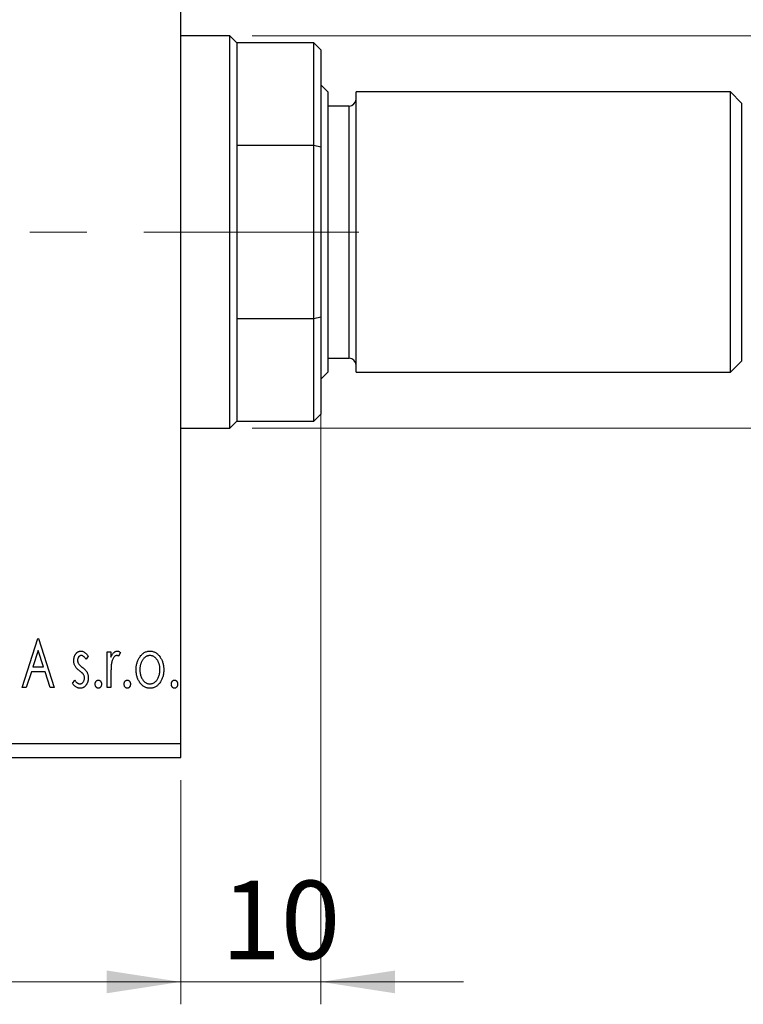
# Model space of a CAD drawing. Units: millimetres. Extents: x 15 to 420, y 5 to 292.
# Drawn here: x 350 to 382, y 136 to 180 of the extents above; entities that cross this region are included whole.
import ezdxf

# ---------------------------------------------------------------- set-up
doc = ezdxf.new("R2010")
doc.units = ezdxf.units.MM
doc.linetypes.add('CENTERX2', pattern=[20.32, 12.7, -2.54, 2.54, -2.54])
doc.styles.add('SLDTEXTSTYLE0', font='TXT', dxfattribs={"width": 0.75})
doc.dimstyles.new('SLDDIMSTYLE0', dxfattribs={"dimtxt": 3.5, "dimasz": 3.302, "dimexe": 0, "dimexo": 0.0625, "dimgap": 0.875, "dimtad": 1, "dimdec": 0, "dimlfac": 1.6, "dimrnd": 1e-09, "dimzin": 12, "dimdsep": 46, "dimtxsty": 'SLDTEXTSTYLE0', "dimsah": 1, "dimcen": 0.09, "dimadec": 0, "dimazin": 3, "dimtfac": 1, "dimtdec": 0, "dimtofl": 0, "dimtmove": 0, "dimatfit": 3, "dimfxl": 1, "dimfrac": 2, "dimtolj": 1, "dimtzin": 12, "dimarcsym": 0})
doc.dimstyles.new('SLDDIMSTYLE2', dxfattribs={"dimtxt": 3.5, "dimasz": 3.302, "dimexe": 0, "dimexo": 0.0625, "dimgap": 0.875, "dimtad": 1, "dimdec": 0, "dimlfac": 1.6, "dimrnd": 1e-09, "dimzin": 12, "dimdsep": 46, "dimtxsty": 'SLDTEXTSTYLE0', "dimsah": 1, "dimcen": 0.09, "dimadec": 0, "dimazin": 3, "dimtfac": 1, "dimtdec": 0, "dimtmove": 0, "dimatfit": 0, "dimfxl": 1, "dimfrac": 2, "dimtolj": 1, "dimtzin": 12, "dimarcsym": 0})

# ---------------------------------------------------------------- blocks, each defined once
blk = doc.blocks.new('_D_7')
at = {"color": 7, "linetype": 'Continuous', "lineweight": 0}
for p, q in [((255.94, 146.185), (255.94, 136.185)), ((357.19, 146.185), (357.19, 136.185)), ((255.94, 137.185), (357.19, 137.185))]:
    blk.add_line(p, q, dxfattribs=at)
at = {"color": 7, "linetype": 'Continuous', "lineweight": 18}
for points in [[(255.94, 137.185), (259.242, 136.677), (259.242, 137.693)], [(357.19, 137.185), (353.888, 137.693), (353.888, 136.677)]]:
    blk.add_solid(points, dxfattribs=at)
at = {"color": 7, "linetype": 'Continuous', "lineweight": 18, "insert": (302.686, 141.697), "char_height": 3.5, "attachment_point": 1, "style": 'SLDTEXTSTYLE0'}
blk.add_mtext('162', dxfattribs=at)
blk = doc.blocks.new('_D_8')
at = {"color": 7, "linetype": 'Continuous', "lineweight": 0}
for p, q in [((363.44, 163.654), (363.44, 136.185)), ((357.19, 146.185), (357.19, 136.185)), ((357.19, 137.185), (350.84, 137.185)), ((357.19, 137.185), (363.44, 137.185)), ((363.44, 137.185), (369.79, 137.185))]:
    blk.add_line(p, q, dxfattribs=at)
at = {"color": 7, "linetype": 'Continuous', "lineweight": 18}
for points in [[(357.19, 137.185), (353.888, 137.693), (353.888, 136.677)], [(363.44, 137.185), (366.742, 136.677), (366.742, 137.693)]]:
    blk.add_solid(points, dxfattribs=at)
at = {"color": 7, "linetype": 'Continuous', "lineweight": 18, "insert": (359, 141.697), "char_height": 3.5, "attachment_point": 1, "style": 'SLDTEXTSTYLE0'}
blk.add_mtext('10', dxfattribs=at)
blk = doc.blocks.new('_D_10')
at = {"color": 7, "linetype": 'Continuous', "lineweight": 0}
for p, q in [((340.315, 179.435), (340.315, 205.06)), ((357.19, 195.06), (357.19, 205.06)), ((340.315, 204.06), (333.965, 204.06)), ((340.315, 204.06), (357.19, 204.06)), ((357.19, 204.06), (363.54, 204.06))]:
    blk.add_line(p, q, dxfattribs=at)
at = {"color": 7, "linetype": 'Continuous', "lineweight": 18}
for points in [[(340.315, 204.06), (337.013, 204.568), (337.013, 203.552)], [(357.19, 204.06), (360.492, 203.552), (360.492, 204.568)]]:
    blk.add_solid(points, dxfattribs=at)
at = {"color": 7, "linetype": 'Continuous', "lineweight": 18, "insert": (346.166, 208.572), "char_height": 3.5, "attachment_point": 1, "style": 'SLDTEXTSTYLE0'}
blk.add_mtext('27', dxfattribs=at)
blk = doc.blocks.new('_D_12')
at = {"color": 7, "linetype": 'Continuous', "lineweight": 0}
for p, q in [((392.19, 179.373), (392.19, 185.722)), ((360.377, 179.373), (393.19, 179.373)), ((392.19, 161.873), (392.19, 179.373)), ((360.377, 161.873), (393.19, 161.873)), ((392.19, 161.873), (392.19, 155.523))]:
    blk.add_line(p, q, dxfattribs=at)
at = {"color": 7, "linetype": 'Continuous', "lineweight": 18}
for points in [[(392.19, 179.373), (392.698, 182.674), (391.682, 182.674)], [(392.19, 161.873), (391.682, 158.571), (392.698, 158.571)]]:
    blk.add_solid(points, dxfattribs=at)
at = {"color": 7, "linetype": 'Continuous', "lineweight": 18, "char_height": 3.5, "attachment_point": 1, "rotation": 90, "style": 'SLDTEXTSTYLE0'}
for s, insert in [('28', (387.625, 169.575)), ('%%c', (387.678, 164.296))]:
    blk.add_mtext(s, dxfattribs=dict(at, insert=insert))

msp = doc.modelspace()

# ---------------------------------------------------------------- linework, layer by layer
at = {"color": 7, "linetype": 'Continuous', "lineweight": 25}
for p, q in [((357.19, 147.81), (357.19, 193.435)), ((359.3775, 179.3725), (357.19, 179.3725)), ((359.69, 179.06), (359.3775, 179.3725)), ((359.3775, 161.8725), (359.3775, 179.3725)), ((363.1275, 179.06), (359.69, 179.06)), ((359.69, 179.06), (359.69, 174.4879)), ((363.44, 178.7475), (363.1275, 179.06)), ((363.1275, 174.4879), (363.1275, 179.06)), ((363.44, 178.7475), (363.44, 174.4114)), ((363.7525, 176.8725), (363.44, 177.185)), ((363.7525, 176.8725), (363.7525, 170.6225)), ((381.69, 176.8725), (365.0025, 176.8725)), ((365.0025, 170.6225), (365.0025, 176.8725)), ((382.19, 176.3725), (381.69, 176.8725)), ((381.69, 170.6225), (381.69, 176.8725)), ((364.69, 176.2475), (363.7525, 176.2475)), ((382.19, 176.3725), (382.19, 170.6225)), ((359.69, 174.4879), (359.69, 166.7571)), ((363.1275, 174.4879), (359.69, 174.4879)), ((363.44, 174.4114), (363.1275, 174.4879)), ((363.1275, 166.7571), (363.1275, 174.4879)), ((363.44, 174.4114), (363.44, 166.8336)), ((363.7525, 170.6225), (363.7525, 164.3725)), ((365.0025, 164.3725), (365.0025, 170.6225)), ((381.69, 164.3725), (381.69, 170.6225)), ((382.19, 170.6225), (382.19, 164.8725)), ((359.69, 166.7571), (359.69, 162.185)), ((363.1275, 166.7571), (359.69, 166.7571)), ((363.44, 166.8336), (363.1275, 166.7571)), ((363.1275, 162.185), (363.1275, 166.7571)), ((363.44, 166.8336), (363.44, 162.4975)), ((363.7525, 164.9975), (364.69, 164.9975)), ((381.69, 164.3725), (382.19, 164.8725)), ((363.44, 164.06), (363.7525, 164.3725)), ((365.0025, 164.3725), (381.69, 164.3725)), ((363.1275, 162.185), (363.44, 162.4975)), ((359.3775, 161.8725), (359.69, 162.185)), ((359.69, 162.185), (363.1275, 162.185)), ((357.19, 161.8725), (359.3775, 161.8725)), ((350.1227, 150.31), (350.8238, 152.4975)), ((350.8238, 152.4975), (350.8519, 152.4975)), ((350.8519, 152.4975), (351.553, 150.31)), ((350.8374, 151.9699), (350.6025, 151.2355)), ((351.0732, 151.2355), (350.8374, 151.9699)), ((353.0674, 151.7092), (352.9688, 151.572)), ((353.9087, 151.9086), (354.077, 151.9086)), ((353.9087, 150.31), (353.9087, 151.9086)), ((354.077, 151.9086), (354.077, 151.6732)), ((354.4977, 151.8818), (354.4175, 151.7118)), ((350.6025, 151.2355), (351.0732, 151.2355)), ((350.5307, 151.0111), (350.3059, 150.31)), ((351.145, 151.0111), (350.5307, 151.0111)), ((351.3698, 150.31), (351.145, 151.0111)), ((352.3663, 150.4984), (352.4627, 150.6465)), ((354.077, 150.8472), (354.077, 150.31)), ((350.3059, 150.31), (350.1227, 150.31)), ((351.553, 150.31), (351.3698, 150.31)), ((354.077, 150.31), (353.9087, 150.31)), ((255.94, 147.81), (357.19, 147.81)), ((357.19, 147.185), (357.19, 147.81)), ((255.94, 147.185), (357.19, 147.185))]:
    msp.add_line(p, q, dxfattribs=at)
at = {"color": 8, "linetype": 'Continuous', "lineweight": 25}
for p, q in [((364.69, 170.6225), (364.69, 176.2475)), ((364.69, 164.9975), (364.69, 170.6225))]:
    msp.add_line(p, q, dxfattribs=at)
at = {"color": 7, "linetype": 'CENTERX2', "lineweight": 18}
for p, q in [((253.94, 170.6225), (359.19, 170.6225)), ((365.1275, 170.6225), (357.69, 170.6225))]:
    msp.add_line(p, q, dxfattribs=at)
at = {"color": 7, "linetype": 'Continuous', "lineweight": 25}
for centre, start, end in [((364.69, 176.56), 270, 360), ((364.69, 164.685), 0, 90)]:
    msp.add_arc(centre, 0.3125, start, end, dxfattribs=at)
for points, knots in [([(352.4224, 151.5172), (352.4226, 151.532), (352.4229, 151.5609), (352.4276, 151.6032), (352.4344, 151.6437), (352.4445, 151.6822), (352.4573, 151.7188), (352.4726, 151.7536), (352.491, 151.7866), (352.5125, 151.8171), (352.5358, 151.845), (352.561, 151.8693), (352.5875, 151.8902), (352.6155, 151.9073), (352.6452, 151.9207), (352.6766, 151.9297), (352.7092, 151.9358), (352.7314, 151.9363), (352.7427, 151.9366)], [0, 0, 0, 0, 0.075326, 0.1472787, 0.2168917, 0.284697, 0.3502393, 0.4146527, 0.478733, 0.5424307, 0.6048549, 0.6639027, 0.7207203, 0.7765911, 0.8313161, 0.8865113, 0.9425212, 1, 1, 1, 1]), ([(352.7427, 151.9366), (352.7562, 151.9359), (352.7836, 151.9345), (352.8246, 151.9233), (352.8655, 151.9051), (352.9061, 151.8795), (352.9469, 151.8473), (352.9876, 151.8079), (353.0286, 151.7618), (353.0541, 151.7272), (353.0674, 151.7092)], [0, 0, 0, 0, 0.0984605, 0.1998335, 0.3081984, 0.4235895, 0.5496447, 0.6868907, 0.8364401, 1, 1, 1, 1]), ([(354.077, 151.6732), (354.088, 151.695), (354.1086, 151.7361), (354.1425, 151.792), (354.1783, 151.8374), (354.2143, 151.8744), (354.2522, 151.9019), (354.2903, 151.9221), (354.3299, 151.9342), (354.3565, 151.9358), (354.3697, 151.9366)], [0, 0, 0, 0, 0.1760969, 0.3325153, 0.4708264, 0.5932318, 0.7042836, 0.807672, 0.9045282, 1, 1, 1, 1]), ([(354.3697, 151.9366), (354.3799, 151.9358), (354.4011, 151.9342), (354.433, 151.9234), (354.4659, 151.9059), (354.4867, 151.8902), (354.4977, 151.8818)], [0, 0, 0, 0, 0.2148403, 0.4486159, 0.7073317, 1, 1, 1, 1]), ([(355.3623, 151.6719), (355.3773, 151.693), (355.4064, 151.734), (355.4566, 151.7876), (355.5088, 151.8338), (355.5644, 151.8714), (355.6232, 151.9008), (355.685, 151.9212), (355.7496, 151.9347), (355.7938, 151.936), (355.8162, 151.9366)], [0, 0, 0, 0, 0.1415571, 0.2743999, 0.4006516, 0.5220693, 0.6406795, 0.7586531, 0.8775642, 1, 1, 1, 1]), ([(355.8162, 151.9366), (355.8387, 151.9359), (355.8828, 151.9347), (355.9473, 151.9213), (356.0088, 151.9005), (356.0677, 151.8721), (356.1227, 151.8339), (356.1756, 151.7888), (356.225, 151.7347), (356.2543, 151.6942), (356.2693, 151.6732)], [0, 0, 0, 0, 0.1227884, 0.2420419, 0.359596, 0.4781938, 0.5992979, 0.7259942, 0.8586764, 1, 1, 1, 1]), ([(352.4763, 151.271), (352.4678, 151.2893), (352.4507, 151.3266), (352.4349, 151.387), (352.4243, 151.4508), (352.423, 151.4947), (352.4224, 151.5172)], [0, 0, 0, 0, 0.2378516, 0.4828882, 0.7342205, 1, 1, 1, 1]), ([(352.7532, 151.7403), (352.7423, 151.7396), (352.7205, 151.7382), (352.6898, 151.7248), (352.6615, 151.7041), (352.6373, 151.6754), (352.6165, 151.6425), (352.6013, 151.6058), (352.5924, 151.5663), (352.5912, 151.5391), (352.5906, 151.5251)], [0, 0, 0, 0, 0.1098637, 0.2182444, 0.333209, 0.4606211, 0.5943462, 0.7251731, 0.8596109, 1, 1, 1, 1]), ([(352.5906, 151.5251), (352.5912, 151.5125), (352.5922, 151.4875), (352.6, 151.4505), (352.6127, 151.4144), (352.6248, 151.3916), (352.631, 151.3801)], [0, 0, 0, 0, 0.2481894, 0.4921008, 0.7425011, 1, 1, 1, 1]), ([(352.9688, 151.572), (352.9598, 151.5853), (352.9425, 151.6106), (352.9153, 151.645), (352.8882, 151.6742), (352.861, 151.698), (352.8341, 151.7169), (352.8071, 151.7302), (352.7802, 151.7387), (352.762, 151.7398), (352.7532, 151.7403)], [0, 0, 0, 0, 0.1694806, 0.3231953, 0.4628937, 0.5897342, 0.7039885, 0.8088588, 0.9069757, 1, 1, 1, 1]), ([(354.3421, 151.7403), (354.3301, 151.7392), (354.3054, 151.7371), (354.2697, 151.7195), (354.2353, 151.6925), (354.2019, 151.655), (354.1707, 151.6068), (354.144, 151.5466), (354.1203, 151.4755), (354.1092, 151.4235), (354.1033, 151.3959)], [0, 0, 0, 0, 0.0800532, 0.1649281, 0.2611351, 0.3718808, 0.4990569, 0.6442917, 0.8112367, 1, 1, 1, 1]), ([(354.4175, 151.7118), (354.4104, 151.716), (354.3971, 151.7239), (354.3775, 151.7334), (354.3592, 151.7391), (354.3476, 151.7399), (354.3421, 151.7403)], [0, 0, 0, 0, 0.303369, 0.5703085, 0.7999487, 1, 1, 1, 1]), ([(355.1988, 151.1049), (355.1994, 151.1316), (355.2004, 151.1845), (355.2079, 151.2624), (355.2206, 151.3377), (355.2384, 151.4101), (355.262, 151.4797), (355.2898, 151.5469), (355.3232, 151.6112), (355.3492, 151.6517), (355.3623, 151.6719)], [0, 0, 0, 0, 0.133913, 0.2646897, 0.39154, 0.5158862, 0.6377711, 0.7590665, 0.8794478, 1, 1, 1, 1]), ([(355.8158, 151.7403), (355.8007, 151.7397), (355.7707, 151.7384), (355.7268, 151.7295), (355.6845, 151.7147), (355.6438, 151.6944), (355.6048, 151.6679), (355.5674, 151.6356), (355.5317, 151.5976), (355.4986, 151.5539), (355.4675, 151.5068), (355.4409, 151.4561), (355.4179, 151.4035), (355.3996, 151.3481), (355.3844, 151.2905), (355.3748, 151.2302), (355.3684, 151.1677), (355.3675, 151.1252), (355.3671, 151.1036)], [0, 0, 0, 0, 0.0526377, 0.1046344, 0.1559112, 0.2083559, 0.2630833, 0.3202114, 0.3804473, 0.444798, 0.5111242, 0.5774974, 0.6441793, 0.7114145, 0.780914, 0.8517437, 0.9244962, 1, 1, 1, 1]), ([(356.2645, 151.1036), (356.2641, 151.1252), (356.2632, 151.1677), (356.257, 151.2303), (356.2464, 151.2904), (356.2321, 151.3482), (356.2136, 151.4035), (356.1908, 151.4562), (356.1636, 151.5066), (356.1327, 151.5541), (356.099, 151.5975), (356.0633, 151.6354), (356.0263, 151.668), (355.9873, 151.6944), (355.9466, 151.7148), (355.9045, 151.7294), (355.8607, 151.7385), (355.8309, 151.7397), (355.8158, 151.7403)], [0, 0, 0, 0, 0.07553187, 0.14831148, 0.21925376, 0.28865372, 0.35591392, 0.42262065, 0.48925909, 0.55560997, 0.6202971, 0.68055539, 0.73731885, 0.79206655, 0.84453082, 0.89582668, 0.94734269, 1, 1, 1, 1]), ([(356.2693, 151.6732), (356.2824, 151.653), (356.3085, 151.6124), (356.3415, 151.5479), (356.3698, 151.4808), (356.3932, 151.411), (356.411, 151.3383), (356.4237, 151.2629), (356.4312, 151.1848), (356.4323, 151.1318), (356.4328, 151.1049)], [0, 0, 0, 0, 0.1202985, 0.2410742, 0.3614413, 0.4837618, 0.6085547, 0.735138, 0.8656394, 1, 1, 1, 1]), ([(352.68, 151.0528), (352.6567, 151.0707), (352.6125, 151.1048), (352.5554, 151.1599), (352.5088, 151.2138), (352.4867, 151.2526), (352.4763, 151.271)], [0, 0, 0, 0, 0.2930608, 0.5556065, 0.7902765, 1, 1, 1, 1]), ([(352.631, 151.3801), (352.6391, 151.3677), (352.6572, 151.3402), (352.695, 151.3011), (352.7427, 151.2583), (352.7794, 151.2304), (352.7992, 151.2153)], [0, 0, 0, 0, 0.1873386, 0.4164633, 0.6850378, 1, 1, 1, 1]), ([(352.7992, 151.2153), (352.8237, 151.1966), (352.87, 151.1613), (352.9298, 151.1045), (352.9782, 151.0492), (353.0013, 151.0096), (353.0122, 150.991)], [0, 0, 0, 0, 0.2960922, 0.5595351, 0.7929268, 1, 1, 1, 1]), ([(354.1033, 151.3959), (354.1011, 151.3832), (354.0963, 151.355), (354.0916, 151.308), (354.0864, 151.2524), (354.0835, 151.188), (354.08, 151.1152), (354.0787, 151.0336), (354.0772, 150.9434), (354.0771, 150.8802), (354.077, 150.8472)], [0, 0, 0, 0, 0.0702315, 0.1560456, 0.2576442, 0.3749772, 0.5073976, 0.6556748, 0.8198752, 1, 1, 1, 1]), ([(355.8162, 150.282), (355.794, 150.2827), (355.7503, 150.2842), (355.6864, 150.296), (355.6256, 150.3151), (355.5681, 150.3429), (355.5134, 150.3775), (355.4624, 150.4207), (355.4143, 150.471), (355.3702, 150.5285), (355.3305, 150.5911), (355.2951, 150.6567), (355.2653, 150.725), (355.2413, 150.7962), (355.2216, 150.8696), (355.209, 150.9459), (355.2001, 151.0245), (355.1992, 151.0778), (355.1988, 151.1049)], [0, 0, 0, 0, 0.0584536, 0.1146277, 0.1702322, 0.2255231, 0.2819655, 0.3400142, 0.4005632, 0.4646027, 0.530202, 0.5951249, 0.660454, 0.7257674, 0.7924362, 0.8598405, 0.9289429, 1, 1, 1, 1]), ([(355.3671, 151.1036), (355.3679, 151.0757), (355.3695, 151.0205), (355.3805, 150.9391), (355.3995, 150.8607), (355.4255, 150.7862), (355.4581, 150.7173), (355.496, 150.6555), (355.5398, 150.6022), (355.5885, 150.5578), (355.6411, 150.5223), (355.6971, 150.4971), (355.7556, 150.4808), (355.7957, 150.4791), (355.8158, 150.4783)], [0, 0, 0, 0, 0.098354, 0.1943777, 0.2885696, 0.3817844, 0.4717466, 0.5565306, 0.6365497, 0.7137432, 0.7879269, 0.859061, 0.9293043, 1, 1, 1, 1]), ([(355.8158, 150.4783), (355.8359, 150.4791), (355.876, 150.4808), (355.9344, 150.497), (355.9901, 150.5224), (356.0427, 150.5577), (356.0913, 150.6024), (356.1357, 150.6552), (356.1729, 150.7175), (356.2058, 150.7862), (356.2315, 150.8608), (356.2512, 150.939), (356.262, 151.0205), (356.2637, 151.0757), (356.2645, 151.1036)], [0, 0, 0, 0, 0.0707161, 0.1409796, 0.2116658, 0.2858709, 0.3630866, 0.4434572, 0.5279953, 0.6179833, 0.7112251, 0.8055662, 0.9016176, 1, 1, 1, 1]), ([(356.4328, 151.1049), (356.4324, 151.0778), (356.4315, 151.0245), (356.4226, 150.9459), (356.4098, 150.8697), (356.391, 150.7961), (356.3661, 150.7251), (356.3366, 150.6567), (356.3011, 150.5911), (356.2614, 150.5285), (356.2173, 150.471), (356.1692, 150.4206), (356.1183, 150.3776), (356.0639, 150.3428), (356.0064, 150.3151), (355.9456, 150.296), (355.8818, 150.2842), (355.8383, 150.2827), (355.8162, 150.282)], [0, 0, 0, 0, 0.07110529, 0.14025459, 0.20770454, 0.27432234, 0.33980514, 0.40517856, 0.47014551, 0.53578925, 0.59987226, 0.66046225, 0.71855039, 0.77470743, 0.83003583, 0.88567808, 0.94189027, 1, 1, 1, 1]), ([(352.4627, 150.6465), (352.4715, 150.6332), (352.4884, 150.6076), (352.5167, 150.5736), (352.5447, 150.5441), (352.5736, 150.5204), (352.6028, 150.5015), (352.6326, 150.4881), (352.6629, 150.4799), (352.6835, 150.4788), (352.6936, 150.4783)], [0, 0, 0, 0, 0.16081191, 0.30927456, 0.44455128, 0.57003005, 0.68514164, 0.79315996, 0.89808733, 1, 1, 1, 1]), ([(352.8593, 150.888), (352.8555, 150.8936), (352.8476, 150.9056), (352.8329, 150.9236), (352.815, 150.9426), (352.7943, 150.963), (352.7701, 150.9839), (352.7428, 151.0057), (352.7126, 151.029), (352.6912, 151.0446), (352.68, 151.0528)], [0, 0, 0, 0, 0.0824208, 0.1766333, 0.2842906, 0.4020137, 0.5326885, 0.6752658, 0.8310118, 1, 1, 1, 1]), ([(352.6936, 150.4783), (352.7075, 150.4792), (352.735, 150.4809), (352.774, 150.4964), (352.8098, 150.5208), (352.8403, 150.5547), (352.8667, 150.5941), (352.8855, 150.6382), (352.8969, 150.6859), (352.8984, 150.7186), (352.8991, 150.7355)], [0, 0, 0, 0, 0.1139005, 0.2258838, 0.3410489, 0.4679192, 0.5991002, 0.7301044, 0.8611749, 1, 1, 1, 1]), ([(353.0674, 150.7438), (353.067, 150.728), (353.0662, 150.697), (353.0621, 150.6512), (353.0534, 150.6075), (353.0427, 150.5653), (353.028, 150.5253), (353.0112, 150.4866), (352.9897, 150.4505), (352.9665, 150.4158), (352.9404, 150.3847), (352.9128, 150.3571), (352.8832, 150.3342), (352.8523, 150.3151), (352.8196, 150.3), (352.7853, 150.2895), (352.7494, 150.2833), (352.7249, 150.2824), (352.7125, 150.282)], [0, 0, 0, 0, 0.0731861, 0.1439381, 0.212868, 0.2793909, 0.3455785, 0.4101423, 0.4750709, 0.5398721, 0.6033399, 0.6631971, 0.7206301, 0.7762624, 0.8314103, 0.8866746, 0.9423398, 1, 1, 1, 1]), ([(352.8991, 150.7355), (352.8986, 150.7494), (352.8976, 150.7767), (352.8899, 150.8163), (352.8779, 150.8539), (352.8655, 150.8766), (352.8593, 150.888)], [0, 0, 0, 0, 0.2615996, 0.5133117, 0.7566481, 1, 1, 1, 1]), ([(353.0122, 150.991), (353.0207, 150.9723), (353.0378, 150.9347), (353.0552, 150.8741), (353.0654, 150.81), (353.0667, 150.7662), (353.0674, 150.7438)], [0, 0, 0, 0, 0.2405505, 0.4853628, 0.7371956, 1, 1, 1, 1]), ([(353.3759, 150.4642), (353.3764, 150.4766), (353.3774, 150.5004), (353.3849, 150.5347), (353.3978, 150.566), (353.4156, 150.5936), (353.4368, 150.6171), (353.4611, 150.6342), (353.488, 150.6444), (353.5067, 150.6458), (353.5161, 150.6465)], [0, 0, 0, 0, 0.1448615, 0.2805035, 0.4108389, 0.5415823, 0.665744, 0.7807376, 0.8890531, 1, 1, 1, 1]), ([(353.5161, 150.6465), (353.5256, 150.6458), (353.5442, 150.6444), (353.571, 150.6343), (353.5951, 150.6169), (353.6162, 150.5936), (353.6339, 150.5659), (353.6475, 150.5348), (353.6548, 150.5004), (353.6558, 150.4765), (353.6563, 150.4642)], [0, 0, 0, 0, 0.11102944, 0.21942539, 0.33309248, 0.45734647, 0.58818711, 0.71928795, 0.85503077, 1, 1, 1, 1]), ([(354.666, 150.4642), (354.6665, 150.4766), (354.6675, 150.5004), (354.675, 150.5347), (354.6879, 150.566), (354.7057, 150.5936), (354.7268, 150.6171), (354.7512, 150.6342), (354.7781, 150.6444), (354.7968, 150.6458), (354.8062, 150.6465)], [0, 0, 0, 0, 0.14486152, 0.28050348, 0.41083889, 0.54158232, 0.66574399, 0.78073764, 0.88905306, 1, 1, 1, 1]), ([(354.8062, 150.6465), (354.8156, 150.6458), (354.8342, 150.6444), (354.8611, 150.6343), (354.8851, 150.6169), (354.9063, 150.5936), (354.9239, 150.5659), (354.9375, 150.5348), (354.9449, 150.5004), (354.9459, 150.4765), (354.9464, 150.4642)], [0, 0, 0, 0, 0.1110294, 0.2194254, 0.3330925, 0.4573465, 0.5881871, 0.719288, 0.8550308, 1, 1, 1, 1]), ([(356.7693, 150.4642), (356.7698, 150.4766), (356.7708, 150.5004), (356.7783, 150.5347), (356.7912, 150.566), (356.809, 150.5936), (356.8302, 150.6171), (356.8546, 150.6342), (356.8815, 150.6444), (356.9001, 150.6458), (356.9096, 150.6465)], [0, 0, 0, 0, 0.1448615, 0.2805035, 0.4108389, 0.5415823, 0.665744, 0.7807376, 0.8890531, 1, 1, 1, 1]), ([(356.9096, 150.6465), (356.919, 150.6458), (356.9376, 150.6444), (356.9645, 150.6343), (356.9885, 150.6169), (357.0097, 150.5936), (357.0273, 150.5659), (357.0409, 150.5348), (357.0482, 150.5004), (357.0493, 150.4765), (357.0498, 150.4642)], [0, 0, 0, 0, 0.1110294, 0.2194254, 0.3330925, 0.4573465, 0.5881871, 0.719288, 0.8550308, 1, 1, 1, 1]), ([(352.7125, 150.282), (352.6957, 150.2826), (352.6623, 150.2839), (352.6128, 150.2954), (352.5646, 150.3137), (352.5179, 150.3384), (352.4741, 150.3703), (352.4336, 150.4075), (352.3973, 150.4505), (352.3768, 150.4823), (352.3663, 150.4984)], [0, 0, 0, 0, 0.1173347, 0.2351581, 0.3547266, 0.4792022, 0.6057189, 0.7343224, 0.8647329, 1, 1, 1, 1]), ([(353.5161, 150.282), (353.5067, 150.2826), (353.4879, 150.284), (353.4612, 150.2949), (353.4368, 150.3118), (353.4155, 150.3354), (353.3979, 150.3633), (353.3849, 150.3947), (353.3775, 150.4287), (353.3764, 150.4522), (353.3759, 150.4642)], [0, 0, 0, 0, 0.1110988, 0.2201762, 0.3353272, 0.4596588, 0.5920349, 0.7225487, 0.8583763, 1, 1, 1, 1]), ([(353.6563, 150.4642), (353.6558, 150.4522), (353.6547, 150.4287), (353.6475, 150.3946), (353.6338, 150.3634), (353.6164, 150.3354), (353.5951, 150.312), (353.5709, 150.2948), (353.5443, 150.284), (353.5256, 150.2826), (353.5161, 150.282)], [0, 0, 0, 0, 0.1417292, 0.2776579, 0.4089383, 0.5414129, 0.6658371, 0.7796599, 0.8888185, 1, 1, 1, 1]), ([(354.8062, 150.282), (354.7967, 150.2826), (354.778, 150.284), (354.7513, 150.2949), (354.7268, 150.3118), (354.7055, 150.3354), (354.688, 150.3633), (354.6749, 150.3947), (354.6675, 150.4287), (354.6665, 150.4522), (354.666, 150.4642)], [0, 0, 0, 0, 0.1110988, 0.2201762, 0.3353272, 0.4596588, 0.5920349, 0.7225487, 0.8583763, 1, 1, 1, 1]), ([(354.9464, 150.4642), (354.9459, 150.4522), (354.9448, 150.4287), (354.9376, 150.3946), (354.9238, 150.3634), (354.9065, 150.3354), (354.8851, 150.312), (354.861, 150.2948), (354.8343, 150.284), (354.8156, 150.2826), (354.8062, 150.282)], [0, 0, 0, 0, 0.1417292, 0.2776579, 0.4089383, 0.5414129, 0.6658371, 0.7796599, 0.8888185, 1, 1, 1, 1]), ([(356.9096, 150.282), (356.9001, 150.2826), (356.8814, 150.284), (356.8547, 150.2949), (356.8302, 150.3118), (356.8089, 150.3354), (356.7914, 150.3633), (356.7783, 150.3947), (356.7709, 150.4287), (356.7699, 150.4522), (356.7693, 150.4642)], [0, 0, 0, 0, 0.1110988, 0.2201762, 0.3353272, 0.4596588, 0.5920349, 0.7225487, 0.8583763, 1, 1, 1, 1]), ([(357.0498, 150.4642), (357.0492, 150.4522), (357.0482, 150.4287), (357.0409, 150.3946), (357.0272, 150.3634), (357.0098, 150.3354), (356.9885, 150.312), (356.9644, 150.2948), (356.9377, 150.284), (356.919, 150.2826), (356.9096, 150.282)], [0, 0, 0, 0, 0.14172917, 0.2776579, 0.40893831, 0.54141291, 0.66583709, 0.77965986, 0.88881849, 1, 1, 1, 1])]:
    msp.add_open_spline(points, degree=3, knots=knots, dxfattribs=at)

# ---------------------------------------------------------------- dimensions: what is measured, and where the dimension line sits
at = {"color": 7, "linetype": 'Continuous', "lineweight": 18}
for base, p1, p2, dimstyle, picture, middle in [((357.19, 204.06), (340.315, 178.435), (357.19, 194.06), 'SLDDIMSTYLE2', '_D_10', (348.7525, 204.06)), ((363.44, 137.185), (357.19, 147.185), (363.44, 164.6538), 'SLDDIMSTYLE2', '_D_8', (361.5856, 137.185)), ((357.19, 137.185), (255.94, 147.185), (357.19, 147.185), 'SLDDIMSTYLE0', '_D_7', (306.565, 137.185))]:
    dim = msp.add_linear_dim(base=base, p1=p1, p2=p2, dimstyle=dimstyle, dxfattribs=at)
    dim.commit()
    dim.dimension.update_dxf_attribs({"geometry": picture, "text_midpoint": middle, "dimtype": 160})
dim = msp.add_linear_dim(base=(392.19, 179.3725), p1=(359.3775, 161.8725), p2=(359.3775, 179.3725), angle=90, text='%%c<>', dimstyle='SLDDIMSTYLE2', dxfattribs=at)
dim.commit()
dim.dimension.update_dxf_attribs({"geometry": '_D_12', "text_midpoint": (392.19, 169.5217), "dimtype": 160})

doc.saveas('drawing.dxf')
